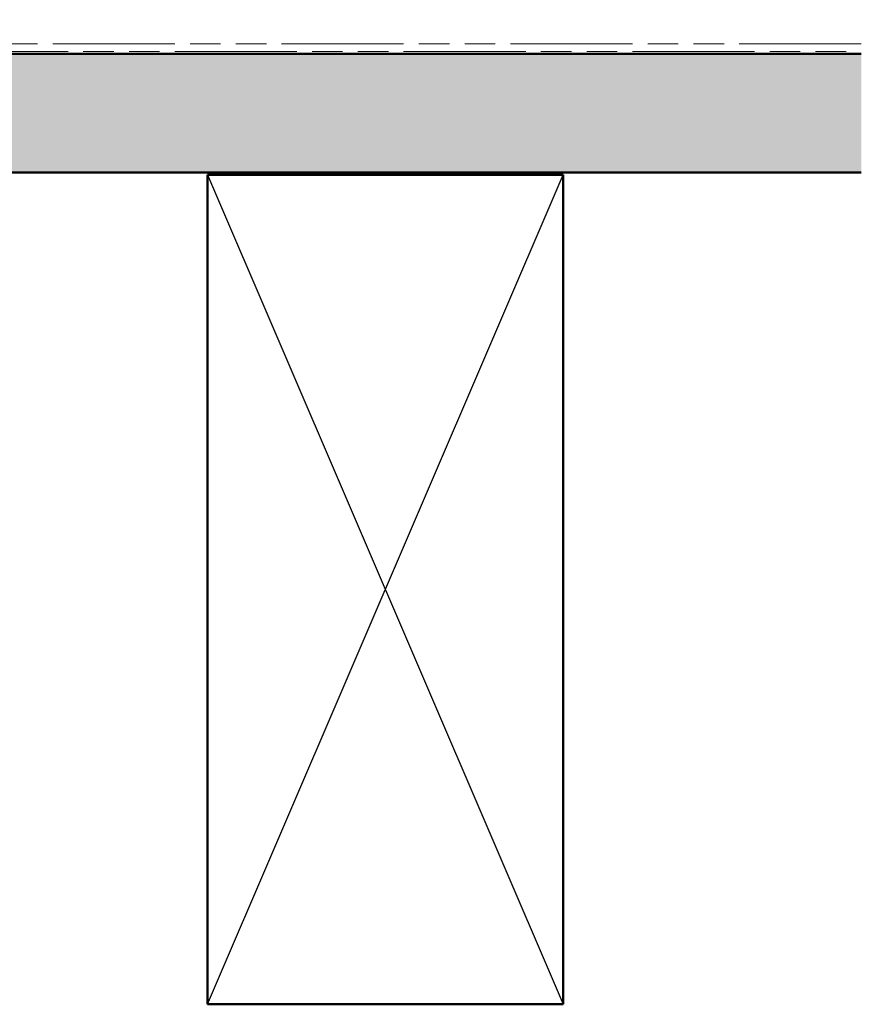
# Model space of a CAD drawing. Units: inches. Extents: x 4 to 250, y 4 to 160.
# Drawn here: x 137 to 155, y 78 to 99 of the extents above; entities that cross this region are included whole.
import ezdxf

# ---------------------------------------------------------------- set-up
doc = ezdxf.new("R2010")
doc.units = ezdxf.units.IN
doc.header["$LTSCALE"] = 15
doc.header["$MEASUREMENT"] = 0
doc.linetypes.add('DOUBLE_DASH_CHAIN', pattern=[1.2403, 0.6614, -0.0827, 0.1654, -0.0827, 0.1654, -0.0827])
for name, color, linetype, lineweight in [('Hatch (ANSI)', 7, 'Continuous', 18), ('Sketch Geometry (ANSI)', 7, 'Continuous', 25), ('Symbol (ANSI)', 7, 'Continuous', 25), ('Visible (ANSI)', 7, 'Continuous', 50)]:
    doc.layers.add(name, color=color, linetype=linetype, lineweight=lineweight)
doc.styles.add('Note Text (ANSI)', font='tahoma.ttf')
doc.dimstyles.new('Default (ANSI)$7', dxfattribs={"dimscale": 15, "dimtxt": 0.12, "dimasz": 0.098425, "dimexe": 0.125, "dimexo": 0.0625, "dimgap": 0.031496, "dimtad": 0, "dimtih": 1, "dimtoh": 1, "dimrnd": 1e-08, "dimzin": 4, "dimdsep": 46, "dimtxsty": 'Note Text (ANSI)', "dimcen": 0.09, "dimdle": 0.393701, "dimclrd": 256, "dimclre": 256, "dimclrt": 256, "dimadec": 0, "dimazin": 1, "dimtfac": 1, "dimtofl": 0, "dimtmove": 0, "dimatfit": 3, "dimfxl": 1, "dimtolj": 1, "dimtzin": 4, "dimlwd": -1, "dimlwe": -1, "dimarcsym": 0})

msp = doc.modelspace()

# ---------------------------------------------------------------- hatches: boundary and pattern name
at = {"layer": 'Hatch (ANSI)', "true_color": 0x804000}
h = msp.add_hatch(dxfattribs=at)
h.set_pattern_fill('INSUL', color=36, scale=5, style=0)
h.paths.add_polyline_path([(154.74392, 95.59637), (43.45877, 95.59637), (43.45877, 98.09637), (154.74392, 98.09637)])

# ---------------------------------------------------------------- linework, layer by layer
at = {"layer": 'Sketch Geometry (ANSI)', "color": 36, "true_color": 0x804000}
for p, q in [((140.95877, 78.04637), (148.45877, 95.54637)), ((140.95877, 95.54637), (148.45877, 78.04637))]:
    msp.add_line(p, q, dxfattribs=at)
at = {"layer": 'Visible (ANSI)', "color": 30, "linetype": 'DOUBLE_DASH_CHAIN', "lineweight": 18, "ltscale": 0.259323, "true_color": 0xff8000}
for p, q in [((154.74392, 98.30637), (43.77877, 98.30637)), ((43.77877, 98.14637), (154.74392, 98.14637))]:
    msp.add_line(p, q, dxfattribs=at)
at = {"layer": 'Visible (ANSI)', "color": 36, "true_color": 0x804000}
for p, q in [((43.45877, 98.09637), (154.74392, 98.09637)), ((154.74392, 95.59637), (43.45877, 95.59637)), ((140.95877, 78.04637), (140.95877, 95.54637)), ((140.95877, 95.54637), (148.45877, 95.54637)), ((148.45877, 95.54637), (148.45877, 78.04637)), ((148.45877, 78.04637), (140.95877, 78.04637))]:
    msp.add_line(p, q, dxfattribs=at)

# ---------------------------------------------------------------- leaders
at = {"layer": 'Symbol (ANSI)', "annotation_type": 0, "has_hookline": 1, "hookline_direction": 0, "text_width": 19.96803}
msp.add_leader([(97.33149, 98.09637), (121.09472, 122.33203), (122.57109, 122.33203)], dimstyle='Default (ANSI)$7', override={"dimtad": 0}, dxfattribs=at)

doc.saveas('drawing.dxf')
